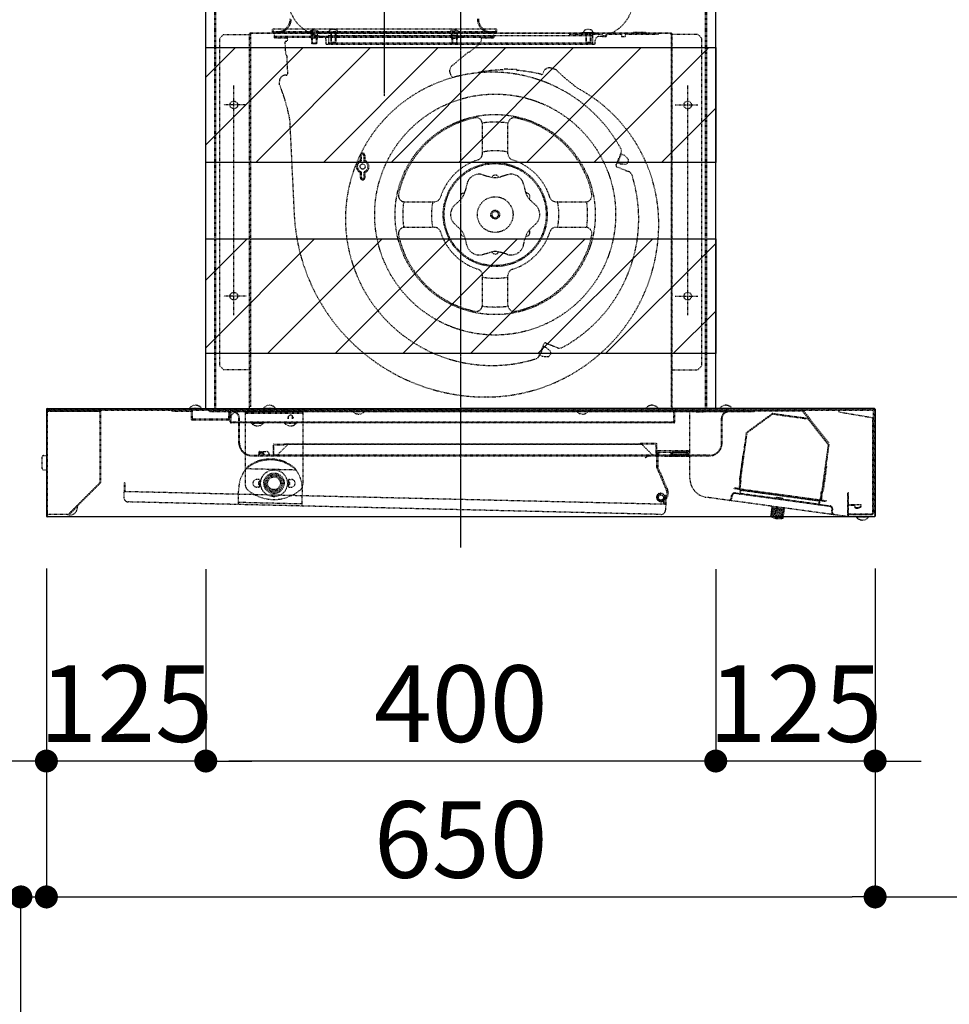
# Model space of a CAD drawing. Units: millimetres. Extents: x -109 to 26472, y -120 to 8859.
# Drawn here: x 19900 to 20629, y 3487 to 4259 of the extents above; entities that cross this region are included whole.
import ezdxf

# ---------------------------------------------------------------- set-up
doc = ezdxf.new("R2010")
doc.units = ezdxf.units.MM
for name, pattern in [('CENTER', [2, 1.25, -0.25, 0.25, -0.25]), ('HIDDEN', [0.375, 0.25, -0.125]), ('STYLE_03', [0.416641, 0.208282, -0.208359])]:
    doc.linetypes.add(name, pattern=pattern)
doc.layers.get('DEFPOINTS').update_dxf_attribs({"color": 146})
for name, color, linetype in [('150-機器', 8, 'Continuous'), ('166-寸法B', 11, 'Continuous'), ('180-補助', 161, 'Continuous')]:
    doc.layers.add(name, color=color, linetype=linetype)
doc.styles.add('KH001', font='txt')
doc.dimstyles.new('KH1xx030', dxfattribs={"dimscale": 30, "dimtxt": 2, "dimasz": 0.6, "dimexe": 0.3, "dimexo": 1.2, "dimgap": 0.5, "dimtad": 3, "dimdec": 1, "dimdsep": 46, "dimlunit": 6, "dimtxsty": 'KH001', "dimblk": 'DOT', "dimcen": 1, "dimdle": 1, "dimclrd": 256, "dimclre": 256, "dimclrt": 256, "dimadec": 0, "dimazin": 0, "dimtfac": 1, "dimtdec": 1, "dimtix": 1, "dimtmove": 2, "dimatfit": 3, "dimldrblk": 'CLOSEDBLANK', "dimfxl": 1, "dimtolj": 1, "dimtzin": 0, "dimlwd": -1, "dimlwe": -1, "dimarcsym": 0})
pattern_1 = [(45, (-606.623, 1.628), (-26.516504, 26.516504), [])]

# ---------------------------------------------------------------- blocks, each defined once
blk = doc.blocks.new('_Dot')
at = {"color": 0, "linetype": 'ByBlock', "lineweight": -2}
blk.add_line((-0.5, 0), (-1, 0), dxfattribs=at)
at = {"color": 0, "linetype": 'ByBlock', "const_width": 0.5}
blk.add_lwpolyline([(-0.25, 0, 1), (0.25, 0, 1)], format="xyb", close=True, dxfattribs=at)
blk = doc.blocks.new('*D505')
at = {"layer": '166-寸法B', "transparency": 16777216}
for p, q in [((20045.85, 3828.12), (20045.85, 3668.6)), ((20445.85, 3828.12), (20445.85, 3668.6)), ((20427.85, 3677.6), (20063.85, 3677.6))]:
    blk.add_line(p, q, dxfattribs=at)
at = {"layer": 'DEFPOINTS', "color": 0, "transparency": 16777216}
for p in [(20045.85, 3864.12), (20445.85, 3864.12), (20045.85, 3677.6)]:
    blk.add_point(p, dxfattribs=at)
at = {"layer": '166-寸法B', "transparency": 16777216, "xscale": 18, "yscale": 18, "zscale": 18, "rotation": 180}
blk.add_blockref('_Dot', (20045.85, 3677.6), dxfattribs=at)
at = {"layer": '166-寸法B', "transparency": 16777216, "xscale": 18, "yscale": 18, "zscale": 18}
blk.add_blockref('_Dot', (20445.85, 3677.6), dxfattribs=at)
at = {"layer": '166-寸法B', "transparency": 16777216, "insert": (20245.85, 3722.6), "char_height": 60, "attachment_point": 5, "style": 'KH001'}
blk.add_mtext('\\A1;400', dxfattribs=at)
blk = doc.blocks.new('_ClosedBlank')
at = {"color": 0, "linetype": 'ByBlock', "lineweight": -2}
for p, q in [((-1, 0.167), (0, 0)), ((-1, 0.167), (-1, -0.167)), ((0, 0), (-1, -0.167))]:
    blk.add_line(p, q, dxfattribs=at)
blk = doc.blocks.new('*D506')
at = {"layer": '166-寸法B', "transparency": 16777216}
for p, q in [((19920.85, 3828.72), (19920.85, 3668.6)), ((20045.85, 3828.12), (20045.85, 3668.6)), ((19902.85, 3677.6), (19884.85, 3677.6)), ((20045.85, 3677.6), (19920.85, 3677.6)), ((20063.85, 3677.6), (20081.85, 3677.6))]:
    blk.add_line(p, q, dxfattribs=at)
at = {"layer": 'DEFPOINTS', "color": 0, "transparency": 16777216}
for p in [(19920.85, 3864.72), (20045.85, 3864.12), (19920.85, 3677.6)]:
    blk.add_point(p, dxfattribs=at)
at = {"layer": '166-寸法B', "transparency": 16777216, "xscale": 18, "yscale": 18, "zscale": 18}
blk.add_blockref('_Dot', (19920.85, 3677.6), dxfattribs=at)
at = {"layer": '166-寸法B', "transparency": 16777216, "xscale": 18, "yscale": 18, "zscale": 18, "rotation": 180}
blk.add_blockref('_Dot', (20045.85, 3677.6), dxfattribs=at)
at = {"layer": '166-寸法B', "transparency": 16777216, "insert": (19983.35, 3722.6), "char_height": 60, "attachment_point": 5, "style": 'KH001'}
blk.add_mtext('\\A1;125', dxfattribs=at)
blk = doc.blocks.new('*D507')
at = {"layer": '166-寸法B', "transparency": 16777216}
for p, q in [((20445.85, 3828.12), (20445.85, 3668.6)), ((20570.85, 3828.72), (20570.85, 3668.6)), ((20427.85, 3677.6), (20409.85, 3677.6)), ((20570.85, 3677.6), (20445.85, 3677.6)), ((20588.85, 3677.6), (20606.85, 3677.6))]:
    blk.add_line(p, q, dxfattribs=at)
at = {"layer": 'DEFPOINTS', "color": 0, "transparency": 16777216}
for p in [(20445.85, 3864.12), (20570.85, 3864.72), (20445.85, 3677.6)]:
    blk.add_point(p, dxfattribs=at)
at = {"layer": '166-寸法B', "transparency": 16777216, "xscale": 18, "yscale": 18, "zscale": 18}
blk.add_blockref('_Dot', (20445.85, 3677.6), dxfattribs=at)
at = {"layer": '166-寸法B', "transparency": 16777216, "xscale": 18, "yscale": 18, "zscale": 18, "rotation": 180}
blk.add_blockref('_Dot', (20570.85, 3677.6), dxfattribs=at)
at = {"layer": '166-寸法B', "transparency": 16777216, "insert": (20508.35, 3722.6), "char_height": 60, "attachment_point": 5, "style": 'KH001'}
blk.add_mtext('\\A1;125', dxfattribs=at)
blk = doc.blocks.new('SNSR-4MA-903L_D')
at = {"layer": '150-機器', "color": 161, "linetype": 'CENTER'}
for p, q in [((0, -24.13), (0, 751.07)), ((-60, 531.4), (-60, 329.87))]:
    blk.add_line(p, q, dxfattribs=at)
at = {"layer": '150-機器', "color": 6, "linetype": 'Continuous'}
for p, q in [((-200, 85), (-200, 650)), ((200, 85), (200, 650)), ((-324.4, 85), (0, 85)), ((324.4, 85), (0, 85)), ((-325, 84.4), (-325, 0.6)), ((325, 84.4), (325, 0.6)), ((324.4, 0), (-324.4, 0))]:
    blk.add_line(p, q, dxfattribs=at)
at = {"layer": '150-機器', "color": 161, "linetype": 'STYLE_03', "ltscale": 2}
for p, q in [((-193, 85.4), (-193, 467.1)), ((-192, 85.4), (-192, 467.1)), ((192, 85.4), (192, 467.1)), ((193, 85.4), (193, 467.1)), ((-165.8, 85), (-165.8, 379)), ((-165.2, 379), (-165.8, 379)), ((-165.2, 379), (-165.2, 379.6)), ((-165.2, 379.6), (165.2, 379.6)), ((164.4, 379), (-164.4, 379)), ((-148, 382.6), (-148, 380.6)), ((28, 382.6), (-148, 382.6)), ((-147.2, 382.6), (-147.2, 380.6)), ((27, 380.4), (-147, 380.4)), ((27, 379.6), (-147, 379.6)), ((-118.5, 379), (-118.43, 379.8)), ((-118.43, 379.8), (-118.4, 380.12)), ((-111.6, 380.12), (-111.57, 379.8)), ((-111.57, 379.8), (-111.5, 379)), ((-103.5, 379.6), (-103.4, 380.72)), ((-96.5, 379.6), (-103.5, 379.6)), ((-102, 379.6), (-102, 372)), ((-101.6, 379.6), (-101.6, 371.6)), ((-98.4, 379.6), (-98.4, 371.6)), ((-98, 379.6), (-98, 372)), ((-96.6, 380.72), (-96.5, 379.6)), ((-8.5, 379), (-8.43, 379.8)), ((-8.43, 379.8), (-8.4, 380.12)), ((-7, 379), (-7, 371.4)), ((-6.6, 379), (-6.6, 371)), ((-3.4, 379), (-3.4, 371)), ((-3, 379), (-3, 371.4)), ((-1.6, 380.12), (-1.57, 379.8)), ((-1.57, 379.8), (-1.5, 379)), ((27.2, 382.6), (27.2, 380.6)), ((28, 382.6), (28, 380.6)), ((95, 379.8), (95, 378.4)), ((95, 379.8), (105, 379.8)), ((96.5, 379.6), (96.6, 380.72)), ((103.5, 379.6), (96.5, 379.6)), ((98, 379.6), (98, 372)), ((98.4, 379.6), (98.4, 371.6)), ((101.6, 379.6), (101.6, 371.6)), ((102, 379.6), (102, 372)), ((103.4, 380.72), (103.5, 379.6)), ((105, 379.8), (105, 378.4)), ((135, 379.8), (135, 378.4)), ((145, 379.8), (135, 379.8)), ((145, 379.8), (145, 378.4)), ((165.2, 379), (165.2, 379.6)), ((165.2, 379), (165.8, 379)), ((165.8, 337.75), (165.8, 379)), ((-186, 378.4), (-189, 375.4)), ((-189, 118.4), (-189, 375.4)), ((-186, 378.4), (-165, 378.4)), ((-165, 378.4), (-165, 86)), ((-146.01, 376.68), (-146.01, 378.4)), ((25.99, 376.68), (-146.01, 376.68)), ((-146.01, 376.08), (-146.01, 376.68)), ((25.99, 376.08), (-146.01, 376.08)), ((-146.01, 375.58), (-146.01, 376.08)), ((-146.01, 375.58), (-135.83, 375.58)), ((-137.71, 372.97), (-136.71, 373.01)), ((-137.23, 362.98), (-137.71, 372.97)), ((-136.03, 375.58), (-136.05, 376.07)), ((-135.76, 374.06), (-135.85, 376.08)), ((-117.3, 375.6), (-117.3, 375.3)), ((-112.72, 375.3), (-117.3, 375.3)), ((-117.29, 377.92), (-117.29, 377.62)), ((-112.71, 377.62), (-117.29, 377.62)), ((-117, 377.62), (-117, 371.4)), ((-113, 371.4), (-117, 371.4)), ((-117, 371.4), (-116.6, 371)), ((-116.6, 377.62), (-116.6, 371)), ((-113.4, 371), (-116.6, 371)), ((-113.4, 377.62), (-113.4, 371)), ((-113, 371.4), (-113.4, 371)), ((-113, 377.62), (-113, 371.4)), ((-112.72, 375.6), (-112.72, 375.3)), ((-112.71, 377.92), (-112.71, 377.62)), ((-105.5, 370.72), (-105.5, 373.86)), ((-105.5, 370.72), (105.5, 370.72)), ((-103.5, 370.72), (-103.5, 378.4)), ((-103.5, 377.4), (103.5, 377.4)), ((-103.5, 371.72), (103.5, 371.72)), ((-98, 372), (-102, 372)), ((-102, 372), (-101.6, 371.6)), ((-98.4, 371.6), (-101.6, 371.6)), ((-98, 372), (-98.4, 371.6)), ((-7.3, 375.6), (-7.3, 375.3)), ((-2.72, 375.3), (-7.3, 375.3)), ((-7.29, 377.92), (-7.29, 377.62)), ((-2.71, 377.62), (-7.29, 377.62)), ((-3, 371.4), (-7, 371.4)), ((-7, 371.4), (-6.6, 371)), ((-3.4, 371), (-6.6, 371)), ((-3, 371.4), (-3.4, 371)), ((-2.72, 375.6), (-2.72, 375.3)), ((-2.71, 377.92), (-2.71, 377.62)), ((-2.61, 376.6), (-2.61, 376.1)), ((2.61, 376.1), (-2.61, 376.1)), ((2.61, 376.6), (2.61, 376.1)), ((14.42, 370.7), (6.72, 364.31)), ((14.74, 371.75), (16.1, 372.88)), ((16.1, 376.08), (16.1, 372.88)), ((16.1, 375.58), (25.99, 375.58)), ((16.3, 376.08), (16.3, 375.58)), ((25.99, 376.68), (25.99, 378.4)), ((25.99, 376.68), (25.99, 376.08)), ((25.99, 375.58), (25.99, 376.08)), ((111, 378.4), (85, 378.4)), ((102, 372), (98, 372)), ((98, 372), (98.4, 371.6)), ((101.6, 371.6), (98.4, 371.6)), ((102, 372), (101.6, 371.6)), ((103.5, 370.72), (103.5, 378.4)), ((105.5, 370.72), (105.5, 373.86)), ((111, 378.4), (111, 376.4)), ((114, 376.4), (111, 376.4)), ((114, 378.4), (114, 376.4)), ((126, 378.4), (114, 378.4)), ((126, 378.4), (126, 376.4)), ((129, 376.4), (126, 376.4)), ((129, 378.4), (129, 376.4)), ((155, 378.4), (129, 378.4)), ((186, 378.4), (165, 378.4)), ((165, 378.4), (165, 86)), ((186, 378.4), (189, 375.4)), ((189, 118.4), (189, 375.4)), ((5.63, 364.19), (-6.74, 353.92)), ((-136.58, 362.08), (-135.88, 347.45)), ((43.6, 350.79), (33.6, 351.13)), ((-142.19, 339.13), (-142.29, 341.18)), ((-178, 158.21), (-178, 338.69)), ((165.8, 85), (165.8, 337.75)), ((178, 158.21), (178, 338.69)), ((-168.29, 323.1), (-185.92, 323.1)), ((168.29, 323.1), (185.92, 323.1)), ((-134.28, 312.11), (-134.06, 307.51)), ((-134.06, 307.51), (-130.68, 237.23)), ((16.99, 299.33), (16.99, 308.01)), ((36.99, 299.33), (36.99, 308.01)), ((16.99, 284.78), (16.99, 299.33)), ((36.99, 284.78), (36.99, 299.33)), ((125.48, 284.92), (125.87, 285.88)), ((-78.77, 279.56), (-78.77, 283.46)), ((-77.97, 279.43), (-77.97, 283.46)), ((-75.97, 283.46), (-75.97, 279.43)), ((-75.17, 283.46), (-75.17, 279.56)), ((122.67, 277.96), (125.48, 284.92)), ((123.09, 277.41), (126.09, 284.83)), ((125.44, 284.82), (126, 284.6)), ((125.53, 285.06), (126.09, 284.83)), ((126, 284.6), (127.85, 283.85)), ((127.85, 283.85), (130.92, 281.22)), ((131.26, 278.43), (131.05, 277.9)), ((131.26, 278.43), (131.47, 278.95)), ((121.83, 275.88), (122.67, 277.96)), ((122.38, 274.57), (131.52, 270.88)), ((122.54, 277.64), (123.09, 277.41)), ((122.63, 277.87), (123.19, 277.64)), ((123.19, 277.64), (125.04, 276.9)), ((125.04, 276.9), (129.08, 276.66)), ((-78.77, 266.06), (-78.77, 269.96)), ((-77.97, 266.06), (-77.97, 270.1)), ((-75.97, 270.1), (-75.97, 266.06)), ((-75.17, 269.96), (-75.17, 266.06)), ((17.36, 268.28), (22.67, 266.69)), ((36.61, 268.28), (31.3, 266.69)), ((4.75, 261.01), (3.48, 255.61)), ((49.22, 261.01), (50.49, 255.61)), ((-4.87, 244.34), (-0.83, 248.14)), ((58.84, 244.34), (54.81, 248.14)), ((-43.95, 247.08), (-35.28, 247.08)), ((-35.28, 247.08), (-20.71, 247.08)), ((74.68, 247.08), (89.25, 247.08)), ((89.25, 247.08), (97.92, 247.08)), ((-43.95, 227.08), (-35.29, 227.08)), ((-35.29, 227.08), (-20.71, 227.08)), ((-4.87, 229.78), (-0.83, 225.98)), ((58.84, 229.78), (54.81, 225.98)), ((74.68, 227.08), (89.26, 227.08)), ((89.26, 227.08), (97.92, 227.08)), ((4.75, 213.11), (3.48, 218.5)), ((49.22, 213.11), (50.49, 218.5)), ((17.36, 205.83), (22.67, 207.42)), ((36.61, 205.83), (31.3, 207.42)), ((16.99, 174.78), (16.99, 189.38)), ((36.99, 174.78), (36.99, 189.38)), ((-168.29, 173.1), (-185.92, 173.1)), ((16.99, 166.15), (16.99, 174.78)), ((36.99, 166.15), (36.99, 174.78)), ((168.29, 173.1), (185.92, 173.1)), ((61.61, 126.83), (64.42, 133.78)), ((62.11, 126.47), (65.1, 133.88)), ((64.42, 133.78), (65.26, 135.87)), ((64.45, 133.88), (65.01, 133.65)), ((64.55, 134.11), (65.1, 133.88)), ((65.01, 133.65), (66.87, 132.9)), ((66.56, 136.42), (75.71, 132.73)), ((66.87, 132.9), (69.94, 130.27)), ((61.22, 125.87), (61.61, 126.83)), ((61.55, 126.69), (62.11, 126.47)), ((61.65, 126.92), (62.2, 126.7)), ((62.2, 126.7), (64.06, 125.95)), ((64.06, 125.95), (68.1, 125.71)), ((70.28, 127.48), (70.07, 126.96)), ((70.28, 127.48), (70.49, 128)), ((-186, 115.4), (-189, 118.4)), ((186, 115.4), (189, 118.4)), ((-165, 115.4), (-186, 115.4)), ((165, 115.4), (186, 115.4)), ((-192, 94.4), (-193, 94.4)), ((192, 94.4), (193, 94.4)), ((-212.7, 85.3), (-212.7, 85)), ((-212.7, 85.3), (-203.3, 85.3)), ((-203.3, 85), (-203.3, 85.3)), ((-154.7, 85.3), (-154.7, 85)), ((-154.7, 85.3), (-145.3, 85.3)), ((-145.3, 85), (-145.3, 85.3)), ((145.3, 85.3), (154.7, 85.3)), ((145.3, 85), (145.3, 85.3)), ((154.7, 85), (154.7, 85.3)), ((203.3, 85.3), (203.3, 85)), ((203.3, 85.3), (212.7, 85.3)), ((212.7, 85), (212.7, 85.3)), ((-324.4, 84.4), (-324.4, 0.6)), ((-324.4, 84.4), (0, 84.4)), ((-324.2, 84.4), (-324.2, 83.6)), ((-324.2, 83.6), (323.7, 83.6)), ((-323.4, 82.9), (-284, 82.9)), ((-322, 83.09), (-322.19, 82.9)), ((-322, 83.09), (-283, 83.09)), ((-321.2, 84.4), (-321.2, 83.6)), ((-292.5, 83.59), (-283, 83.59)), ((-292.5, 83.59), (-292.5, 83.09)), ((-283, 83.09), (-283, 26.9)), ((-282.5, 83.09), (-282.5, 26.69)), ((-226.5, 83.6), (-226.5, 82.8)), ((-226.5, 82.8), (-211.5, 82.8)), ((-211.5, 82.8), (-211.5, 76.8)), ((-210.7, 82.8), (-210.7, 76.8)), ((-197, 82.3), (-197, 82.8)), ((-43.92, 82.8), (-197, 82.8)), ((-179, 82.3), (-197, 82.3)), ((-182.3, 82.8), (-182.3, 76.8)), ((-181.5, 82.8), (-181.5, 76.8)), ((-181, 74.6), (-181, 82.3)), ((-181, 79.3), (-180.2, 79.3)), ((-180.2, 73.8), (-180.2, 82.3)), ((-180.2, 79.3), (-177.2, 82.3)), ((210, 82.3), (-179, 82.3)), ((-171.5, 83.6), (-171.5, 82.8)), ((-170.5, 83.6), (-170.5, 82.3)), ((-169, 82.1), (-169, 25.04)), ((-124, 82.1), (-169, 82.1)), ((-124, 81.1), (-169, 81.1)), ((-166.19, 82.5), (-166.83, 83.6)), ((-166.14, 84), (-165.5, 82.9)), ((-155.5, 82.9), (-165.5, 82.9)), ((-154.86, 84), (-155.5, 82.9)), ((-154.81, 82.5), (-154.17, 83.6)), ((-138.19, 82.5), (-138.83, 83.6)), ((-138.14, 84), (-137.5, 82.9)), ((-137.5, 82.9), (-127.5, 82.9)), ((-135.5, 76.9), (-135.5, 77.8)), ((-135.1, 76.9), (-135.1, 79)), ((-131.9, 76.9), (-131.9, 79)), ((-131.5, 77.8), (-131.5, 76.9)), ((-126.86, 84), (-127.5, 82.9)), ((-126.81, 82.5), (-126.17, 83.6)), ((-124, 82.1), (-124, 25.04)), ((-84.7, 82.8), (-84.7, 83.1)), ((-75.3, 83.1), (-75.3, 82.8)), ((268.14, 82.8), (-43.92, 82.8)), ((324.4, 84.4), (0, 84.4)), ((90.8, 82.8), (90.8, 83.1)), ((100.2, 83.1), (100.2, 82.8)), ((164.2, 83.6), (164.2, 82.8)), ((166, 84.4), (166, 83.6)), ((167.2, 73.8), (167.2, 83.6)), ((168, 74.6), (168, 82.8)), ((179.7, 30.19), (179.7, 82.3)), ((180.7, 83.6), (180.7, 82.8)), ((184.66, 82.31), (190.16, 82.31)), ((190.16, 82.81), (190.16, 82.31)), ((204.5, 57.8), (204.5, 77.3)), ((230, 82.3), (210, 82.3)), ((244.37, 81.03), (224.16, 66.22)), ((224.63, 65.94), (244.66, 80.63)), ((230, 82.3), (230, 82.8)), ((244.66, 80.63), (272.17, 76.86)), ((244.73, 81.12), (272.44, 77.33)), ((268.14, 82.8), (287.93, 57.65)), ((268.76, 83.29), (288.56, 58.15)), ((296.66, 82.81), (296.66, 82.31)), ((296.66, 82.31), (323.16, 77.81)), ((323.1, 1.75), (323.1, 77.81)), ((323.6, 2.25), (323.6, 82.8)), ((323.7, 84.4), (323.7, 83.6)), ((324.4, 84.4), (324.4, 0.6)), ((-210.7, 76.8), (-182.3, 76.8)), ((-210.7, 76), (-182.3, 76)), ((-180.2, 74.6), (-123.8, 74.6)), ((167.2, 73.8), (-180.2, 73.8)), ((-174, 57.8), (-174, 77.2)), ((-173.5, 57.8), (-173.5, 77.2)), ((-164.2, 73.5), (-164.2, 73.8)), ((-164.2, 73.5), (-154.8, 73.5)), ((-154.8, 73.8), (-154.8, 73.5)), ((-138.2, 73.5), (-138.2, 73.8)), ((-138.2, 73.5), (-128.8, 73.5)), ((-128.8, 73.8), (-128.8, 73.5)), ((-123.8, 74.6), (167.2, 74.6)), ((205, 57.8), (205, 77.2)), ((272.17, 76.86), (288.15, 56.57)), ((219.01, 28.52), (224.16, 66.22)), ((219.5, 28.45), (224.63, 65.94)), ((-147, 48.3), (-147, 56.6)), ((-146.5, 57.1), (-138.5, 57.1)), ((-146.5, 48.4), (-146.5, 56.6)), ((-146.5, 56.6), (-138.5, 56.6)), ((-135.8, 56.6), (-144, 48.4)), ((-138.5, 56.6), (-138.5, 57.1)), ((141.8, 57.1), (-138.5, 57.1)), ((142.2, 56.7), (-138.5, 56.7)), ((-135.8, 57.1), (-135.8, 56.6)), ((141, 57.8), (141, 57.3)), ((141, 57.8), (153.1, 57.8)), ((141, 57.3), (153, 57.3)), ((141.8, 57.1), (150.5, 48.4)), ((151, 57.8), (151, 57.3)), ((153, 57.3), (153, 48.4)), ((153.5, 57.4), (153.5, 48.4)), ((288.15, 56.57), (282.23, 13.31)), ((288.67, 56.71), (282.73, 13.25)), ((286.07, 60.01), (286.7, 60.51)), ((287.93, 57.65), (288.56, 58.15)), ((287.93, 57.65), (288.67, 56.71)), ((-328.4, 38), (-328.4, 47)), ((-327.4, 48), (-325, 48.02)), ((-164, 48.3), (-158.87, 48.3)), ((-164, 47.8), (146.5, 47.8)), ((-150.3, 48.3), (-158.87, 48.3)), ((-158.5, 50.2), (-158.5, 49.06)), ((-157.5, 51.2), (-152.3, 51.2)), ((-154.57, 48.88), (-154.11, 49.09)), ((-150.3, 49.2), (-150.3, 47.8)), ((-147, 48.3), (-150.3, 48.3)), ((-144, 48.3), (-146.5, 48.3)), ((-144, 48.4), (-144, 47.8)), ((147.5, 48.3), (-144, 48.3)), ((144.65, 46.73), (147.25, 48.23)), ((144.9, 46.3), (144.65, 46.73)), ((144.9, 46.3), (147.5, 47.8)), ((195, 48.3), (147.5, 48.3)), ((147.5, 47.8), (195, 47.8)), ((153.6, 50.8), (153.6, 39)), ((178.6, 51.8), (154.6, 51.8)), ((154.6, 50.8), (154.6, 39)), ((154.6, 50.8), (178.6, 50.8)), ((154.6, 48.73), (156.65, 50.8)), ((154.6, 50.15), (155.24, 50.8)), ((159.7, 47.3), (159.7, 47.8)), ((179.7, 47.3), (159.7, 47.3)), ((177.1, 50.7), (166.1, 50.7)), ((177.1, 50.2), (166.1, 50.2)), ((166.57, 49.2), (176.63, 49.2)), ((166.57, 48.7), (176.63, 48.7)), ((168.55, 48.7), (168.55, 49.2)), ((174.65, 48.7), (174.65, 49.2)), ((178.6, 50.8), (178.6, 51.8)), ((221.22, 48.41), (218.51, 28.59)), ((221.72, 48.34), (221.22, 48.41)), ((153.68, 38.61), (161.46, 20.28)), ((154.6, 39), (162.38, 20.68)), ((286.81, 39.43), (284.1, 19.62)), ((286.32, 39.5), (286.81, 39.43)), ((-327.4, 37), (-325, 36.98)), ((-168.46, 37.57), (-168.01, 38.25)), ((-129.19, 36.7), (-168.41, 37.62)), ((-129.15, 36.65), (-129.56, 37.35)), ((154.77, 36.04), (155.69, 36.43)), ((156.73, 31.44), (157.65, 31.83)), ((-283, 26.9), (-307.71, 2.19)), ((-282.5, 26.69), (-307.53, 1.66)), ((-263.98, 26.77), (-264.25, 15.27)), ((-263.38, 26.75), (-263.98, 26.77)), ((-263.38, 26.75), (-263.54, 19.75)), ((-158.6, 29.3), (-160.1, 29.3)), ((-158.6, 23.3), (-160.1, 23.3)), ((-158.6, 27.3), (-158.6, 25.3)), ((-157.6, 27.3), (-158.6, 27.3)), ((-157.6, 25.3), (-158.6, 25.3)), ((-157.6, 27.3), (-157.6, 25.3)), ((-135.4, 27.3), (-134.4, 27.3)), ((-135.4, 27.3), (-135.4, 25.3)), ((-135.4, 25.3), (-134.4, 25.3)), ((-134.4, 29.3), (-132.9, 29.3)), ((-134.4, 27.3), (-134.4, 25.3)), ((-134.4, 23.3), (-132.9, 23.3)), ((219.01, 28.52), (218.13, 22.08)), ((218.51, 28.59), (219.7, 28.43)), ((219.51, 28.45), (218.63, 22.01)), ((219.7, 28.43), (218.75, 21.49)), ((218.76, 21.49), (219.71, 28.43)), ((160.74, 9.79), (-264.14, 19.77)), ((-174.44, 10.26), (-174.16, 22.26)), ((-124.46, 9.09), (-124.17, 21.08)), ((156.7, 18.65), (156.71, 17.65)), ((160.3, 16.8), (160.14, 9.8)), ((160.9, 16.79), (160.3, 16.8)), ((160.9, 16.79), (160.63, 5.29)), ((212.17, 14.68), (212.44, 16.66)), ((212.67, 14.61), (212.94, 16.59)), ((214.27, 22.61), (214.2, 22.11)), ((218.06, 21.59), (214.2, 22.11)), ((218.13, 22.08), (214.27, 22.61)), ((289.5, 8.14), (215.19, 18.3)), ((215.26, 18.8), (218.73, 18.32)), ((216.25, 22.34), (216.18, 21.84)), ((219.06, 20.8), (218.73, 18.32)), ((218.75, 21.49), (281.96, 12.85)), ((218.82, 21.99), (282.03, 13.34)), ((281.48, 12.26), (219.06, 20.8)), ((219.56, 20.73), (219.22, 18.26)), ((280.65, 9.85), (219.22, 18.26)), ((281.96, 12.85), (282.91, 19.78)), ((284.1, 19.62), (282.91, 19.78)), ((303.5, 19.1), (304, 19.1)), ((303.5, 0.67), (303.5, 19.1)), ((303.9, 19), (303.9, 0.6)), ((-307.32, 1.45), (-300.68, 8.09)), ((-300.89, 8.31), (-300.68, 8.09)), ((157.05, 1.87), (-260.83, 11.69)), ((-124.43, 10.08), (-174.42, 11.26)), ((153.67, 14.88), (153.64, 15.28)), ((154.67, 14.97), (154.63, 15.37)), ((158.8, 13.74), (157.58, 13.22)), ((159.2, 12.82), (157.97, 12.3)), ((159.06, 15.03), (158.94, 9.83)), ((303.43, 0.18), (192.67, 15.33)), ((244.1, 8.29), (243.96, 7.3)), ((247.59, 15.02), (247.65, 15.42)), ((247.65, 15.42), (252.5, 14.75)), ((252.45, 14.36), (252.5, 14.75)), ((280.99, 12.33), (280.65, 9.85)), ((281.48, 12.26), (281.14, 9.79)), ((281.14, 9.79), (289.57, 8.63)), ((282.66, 12.75), (286.52, 12.22)), ((282.73, 13.25), (286.59, 12.72)), ((286.59, 12.72), (286.52, 12.22)), ((304, 9.6), (314, 9.6)), ((304, 9.1), (309, 9.1)), ((309, 7.72), (309, 9.6)), ((314, 8.16), (312, 7.24)), ((314, 7.72), (314, 9.6)), ((-308.51, 1.8), (-323.4, 1.8)), ((-307.71, 2.19), (-307.36, 1.84)), ((243.9, 6.81), (243.02, 0.37)), ((243.02, 0.37), (252.92, -0.99)), ((243.41, 0.31), (244.29, 6.75)), ((243.9, 6.81), (244.46, 7.23)), ((243.9, 6.81), (253.8, 5.45)), ((243.91, 0.24), (244.79, 6.68)), ((253.87, 5.95), (243.96, 7.3)), ((244.5, 0.16), (245.38, 6.6)), ((245.1, 0.08), (245.98, 6.52)), ((245.79, -0.01), (246.67, 6.43)), ((246.58, -0.12), (247.46, 6.32)), ((247.47, -0.24), (248.36, 6.2)), ((248.47, -0.38), (249.35, 6.06)), ((249.36, -0.5), (250.24, 5.94)), ((250.15, -0.61), (251.03, 5.83)), ((250.84, -0.7), (251.72, 5.74)), ((251.44, -0.79), (252.32, 5.65)), ((252.03, -0.87), (252.91, 5.57)), ((252.53, -0.93), (253.41, 5.51)), ((252.92, -0.99), (253.8, 5.45)), ((253.8, 5.45), (253.38, 6.01)), ((254.01, 6.94), (253.87, 5.95)), ((290.94, 3.91), (291.21, 5.89)), ((291.43, 3.84), (291.7, 5.82)), ((303.03, 2.25), (323.6, 2.25)), ((303.43, 0.18), (303.5, 0.67)), ((305, 1.75), (305, 2.25)), ((305, 1.75), (323.1, 1.75)), ((311, 7.24), (312, 7.24)), ((311, 6.8), (312, 6.8)), ((312, 6.8), (314, 7.72)), ((312, 6.8), (312, 7.24)), ((310.3, 0), (310.3, -0.3)), ((319.7, -0.3), (310.3, -0.3)), ((319.7, -0.3), (319.7, 0))]:
    blk.add_line(p, q, dxfattribs=at)
at = {"layer": '150-機器', "linetype": 'HIDDEN'}
for p, q in [((323.16, 77.81), (323.66, 77.81)), ((-307.32, 1.45), (-307.53, 1.66))]:
    blk.add_line(p, q, dxfattribs=at)
at = {"layer": '150-機器', "color": 161, "linetype": 'STYLE_03', "ltscale": 2}
for points in [[(309, 8.16, 0.199807), (309.15, 7.81, 0.108109), (309.59, 7.51, 0.062857), (310.23, 7.31, 0.047434), (311, 7.24)], [(309, 7.72, 0.199807), (309.15, 7.37, 0.108109), (309.59, 7.07, 0.062857), (310.23, 6.87, 0.047434), (311, 6.8)]]:
    blk.add_lwpolyline(points, format="xyb", dxfattribs=at)
for centre, radius in [((-178, 323.1), 3), ((26.99, 237.08), 94.5), ((178, 323.1), 3), ((26.99, 237.08), 78.5), ((-76.97, 274.76), 2), ((26.99, 237.06), 40.75), ((26.99, 237.06), 40), ((26.99, 237.06), 14), ((26.99, 237.06), 3.46), ((26.99, 237.06), 2.5), ((-178, 173.1), 3), ((178, 173.1), 3), ((-146.5, 26.3), 10.5), ((-146.5, 26.3), 8), ((-146.5, 26.3), 7), ((-146.5, 26.3), 6), ((-146.5, 26.3), 5), ((157.06, 15.08), 2)]:
    blk.add_circle(centre, radius, dxfattribs=at)
for centre, radius, start, end in [((-105.5, 406.72), 30, 180, 231.94329), ((105.5, 406.72), 30, 296.18148, 360), ((-144, 390.6), 11, 270, 360), ((-144, 390.6), 10.2, 311.39495, 360), ((24, 390.6), 11, 180, 270), ((24, 390.6), 10.2, 180, 231.65725), ((-164.4, 378.4), 0.6, 90, 180), ((-147, 380.6), 1, 180, 270), ((-147, 380.6), 0.2, 180, 270), ((-144, 390.6), 10.2, 270, 308.34275), ((-144, 390.6), 10.2, 308.34275, 311.39495), ((-105.5, 406.72), 30, 231.94329, 264.78409), ((-117.11, 380.01), 1.3, 105.88085, 175), ((-115, 372.6), 9, 74.11915, 105.88085), ((-112.89, 380.01), 1.3, 5, 74.11915), ((-102.11, 380.61), 1.3, 105.88085, 175), ((-100, 373.2), 9, 74.11915, 105.88085), ((-97.89, 380.61), 1.3, 5, 74.11915), ((-7.11, 380.01), 1.3, 105.88085, 175), ((-5, 372.6), 9, 74.11915, 105.88085), ((-2.89, 380.01), 1.3, 5, 74.11915), ((24, 390.6), 10.2, 231.65725, 270), ((27, 380.6), 1, 270, 360), ((27, 380.6), 0.2, 270, 360), ((97.89, 380.61), 1.3, 105.88085, 175), ((100, 373.2), 9, 74.11915, 105.88085), ((102.11, 380.61), 1.3, 5, 74.11915), ((105.5, 406.72), 30, 275.21591, 296.18148), ((164.4, 378.4), 0.6, 0, 90), ((-136.76, 374.01), 1, 272.75274, 2.75274), ((-117.78, 375.6), 0.48, 0, 90), ((-117.77, 377.92), 0.48, 0, 90), ((-112.24, 375.6), 0.48, 90, 180), ((-112.23, 377.92), 0.48, 90, 180), ((-108.5, 373.86), 3, 0, 84.78409), ((-7.78, 375.6), 0.48, 0, 90), ((-7.77, 377.92), 0.48, 0, 90), ((-3.41, 376.6), 0.8, 0, 90), ((-2.24, 375.6), 0.48, 90, 180), ((-2.23, 377.92), 0.48, 90, 180), ((3.41, 376.6), 0.8, 90, 180), ((15.38, 370.98), 1, 129.68146, 196.10328), ((108.5, 373.86), 3, 95.21591, 180), ((-137.57, 362.04), 1, 2.75274, 69.66496), ((6.27, 363.42), 1, 63.25964, 129.68146), ((24.56, 233.74), 115, 28.39461, 287.60591), ((-3.17, 349.61), 5.6, 129.68145, 242.03743), ((34.37, 244.46), 106.08, 90.75763, 101.5223), ((32.95, 351.18), 0.65, 270.75763, 358.00203), ((44.25, 350.79), 0.65, 178.00203, 265.33446), ((34.37, 229.7), 120.84, 76.15161, 85.33446), ((63.53, 348), 1, 256.15161, 3.24178), ((69.46, 347.1), 5, 73.35709, 169.04911), ((34.37, 229.7), 127.54, 71.39354, 73.35709), ((177.97, 454.36), 146.3, 225.19567, 233.89929), ((-137.29, 341.42), 5, 86.05297, 182.75274), ((-136.88, 347.41), 1, 266.05297, 2.75274), ((-277.78, 284.19), 146.3, 18.65486, 22.05839), ((34.37, 229.7), 120.94, 52.1204, 61.66586), ((-277.78, 284.19), 146.3, 11.61359, 18.65486), ((34.37, 229.7), 120.94, 37.11027, 52.1204), ((-144.27, 311.63), 10, 2.75274, 11.61359), ((26.99, 237.08), 77.5, 101.94054, 168.05946), ((11.99, 308.01), 5, 0, 101.94054), ((26.99, 237.08), 72.5, 82.01167, 97.98833), ((41.99, 308.01), 5, 78.05946, 180), ((26.99, 237.08), 77.5, 11.94054, 78.05946), ((34.37, 229.7), 120.94, 360, 37.11027), ((26.99, 237.08), 50, 78.46304, 101.53696), ((123.09, 287), 3, 338.00026, 28.39461), ((-76.97, 274.76), 5, 112.61986, 247.38014), ((-76.97, 274.76), 4.2, 111.1002, 248.8998), ((-78.97, 279.56), 0.2, 292.61986, 360), ((-76.97, 283.46), 1.8, 360, 180), ((-78.77, 279.43), 0.8, 291.1002, 360), ((-76.97, 283.46), 1, 360, 180), ((-75.17, 279.43), 0.8, 180, 248.8998), ((-76.97, 274.76), 4.2, 291.1002, 68.8998), ((-74.97, 279.56), 0.2, 180, 247.38014), ((-76.97, 274.76), 5, 292.61986, 67.38014), ((26.99, 237.08), 45, 107.4576, 162.5424), ((11.99, 284.78), 5, 287.4576, 0), ((41.99, 284.78), 5, 180, 252.5424), ((26.99, 237.08), 45, 17.4576, 72.5424), ((129.62, 279.7), 2, 338.00026, 49.38753), ((-78.77, 270.1), 0.8, 360, 68.8998), ((-75.17, 270.1), 0.8, 111.1002, 180), ((122.75, 275.5), 1, 158.00026, 248.00026), ((129.2, 278.65), 2, 266.61299, 338.00026), ((129.65, 266.24), 5, 17.18465, 68.00026), ((-78.97, 269.96), 0.2, 360, 67.38014), ((-76.97, 266.06), 1.8, 180, 360), ((-76.97, 266.06), 1, 180, 360), ((-74.97, 269.96), 0.2, 112.61986, 180), ((14.49, 258.71), 10, 120, 166.71311), ((14.49, 258.71), 10, 73.28689, 120), ((26.99, 281.06), 15, 253.28689, 286.71311), ((26.99, 265.06), 3, 24.62432, 155.37568), ((39.49, 258.71), 10, 60, 106.71311), ((39.49, 258.71), 10, 13.28689, 60), ((24.56, 233.74), 115, 298.81587, 17.18465), ((-11.12, 259.06), 15, 313.28689, 346.71311), ((65.09, 259.06), 15, 193.28689, 226.71311), ((-43.95, 252.08), 5, 168.05946, 270), ((26.99, 237.08), 72.5, 172.01167, 187.98833), ((-20.71, 252.08), 5, 270, 342.5424), ((2.74, 251.06), 3, 84.62432, 215.37568), ((51.23, 251.06), 3, 324.62432, 95.37568), ((74.68, 252.08), 5, 197.4576, 270), ((97.92, 252.08), 5, 270, 11.94054), ((26.99, 237.08), 72.5, 352.01167, 7.98833), ((26.99, 237.08), 50, 168.46304, 191.53696), ((1.99, 237.06), 10, 133.28689, 180), ((51.99, 237.06), 10, 0, 46.71311), ((26.99, 237.08), 50, 348.46304, 11.53696), ((19.61, 244.46), 150.46, 182.75273, 219.07311), ((1.99, 237.06), 10, 180, 226.71311), ((51.99, 237.06), 10, 313.28689, 0), ((-43.95, 222.08), 5, 90, 191.94054), ((-20.71, 222.08), 5, 17.4576, 90), ((-11.12, 215.06), 15, 13.28689, 46.71311), ((2.74, 223.06), 3, 144.62432, 275.37568), ((65.09, 215.06), 15, 133.28689, 166.71311), ((51.23, 223.06), 3, 264.62432, 35.37568), ((74.68, 222.08), 5, 90, 162.5424), ((97.92, 222.08), 5, 348.05946, 90), ((19.61, 229.7), 135.7, 318.15138, 360), ((26.99, 237.08), 77.5, 191.94054, 258.05946), ((26.99, 237.08), 45, 197.4576, 252.5424), ((26.99, 237.08), 45, 287.4576, 342.5424), ((26.99, 237.08), 77.5, 281.94054, 348.05946), ((14.49, 215.41), 10, 193.28689, 240), ((39.49, 215.41), 10, 300, 346.71311), ((14.49, 215.41), 10, 240, 286.71311), ((26.99, 193.06), 15, 73.28689, 106.71311), ((26.99, 209.06), 3, 204.62432, 335.37568), ((39.49, 215.41), 10, 253.28689, 300), ((11.99, 189.38), 5, 0, 72.5424), ((41.99, 189.38), 5, 107.4576, 180), ((26.99, 237.08), 50, 258.46304, 281.53696), ((11.99, 166.15), 5, 258.05946, 0), ((26.99, 237.08), 72.5, 262.01167, 277.98833), ((41.99, 166.15), 5, 180, 281.94054), ((19.61, 244.46), 150.46, 219.07311, 270), ((19.61, 229.7), 135.7, 315.09604, 318.15138), ((66.19, 135.5), 1, 68.00026, 158.00026), ((77.58, 137.36), 5, 248.00026, 298.81587), ((19.61, 229.7), 135.7, 307.17546, 315.09604), ((58.44, 126.99), 3, 287.60591, 338.00026), ((68.21, 127.71), 2, 266.61299, 338.00026), ((68.64, 128.75), 2, 338.00026, 49.38753), ((19.61, 229.7), 135.7, 270, 307.17546), ((-208, 81.38), 6.12, 39.83281, 140.16719), ((-150, 81.38), 6.12, 39.83281, 140.16719), ((150, 81.38), 6.12, 39.83281, 140.16719), ((208, 81.38), 6.12, 39.83281, 140.16719), ((-323.4, 81.9), 1, 90, 180), ((-284, 81.9), 1, 360, 90), ((-283, 83.09), 0.5, 360, 90), ((-211.5, 82.8), 0.8, 360, 90), ((-181.5, 82.8), 0.8, 90, 180), ((-179, 77.3), 5.5, 0, 90), ((-179, 77.3), 5, 0, 90), ((-166.83, 83.6), 0.8, 30, 90), ((-165.5, 82.9), 0.8, 210, 270), ((-155.5, 82.9), 0.8, 270, 330), ((-154.17, 83.6), 0.8, 90, 150), ((-138.83, 83.6), 0.8, 30, 90), ((-137.5, 82.9), 0.8, 210, 270), ((-133.5, 77.8), 2, 90, 180), ((-133.5, 77.8), 2, 0, 90), ((-127.5, 82.9), 0.8, 270, 330), ((-126.17, 83.6), 0.8, 90, 150), ((-80, 86.72), 6.12, 219.83281, 320.16719), ((95.5, 86.72), 6.12, 219.83281, 320.16719), ((180.2, 82.3), 0.5, 90, 180), ((210, 77.3), 5.5, 90, 180), ((210, 77.3), 5, 90, 180), ((244.66, 80.63), 0.5, 82.21221, 126.24694), ((268.14, 82.8), 0.8, 38.20348, 90), ((-284, 75.31), 1, 315, 360), ((-282.43, 71.09), 2, 92.20515, 106.76684), ((-210.7, 76.8), 0.8, 180, 270), ((-182.3, 76.8), 0.8, 270, 360), ((-180.2, 74.6), 0.8, 180, 270), ((-159.5, 77.42), 6.12, 219.83281, 320.16719), ((-133.5, 77.42), 6.12, 219.83281, 320.16719), ((167.2, 74.6), 0.8, 270, 360), ((-164, 57.8), 10, 180, 270), ((-164, 57.8), 9.5, 180, 270), ((-146.5, 56.6), 0.5, 90, 180), ((153.1, 57.4), 0.4, 360, 90), ((195, 57.8), 10, 270, 360), ((195, 57.8), 9.5, 270, 360), ((-327.4, 47), 1, 90.27283, 180), ((-158.87, 48.5), 0.2, 270, 351.15012), ((-158.87, 48.5), 0.7, 270, 351.15012), ((-156.3, 48.1), 2.4, 24.31574, 171.15012), ((-157.5, 50.2), 1, 90, 180), ((-156.3, 48.1), 1.9, 24.31574, 171.15012), ((-152.3, 49.2), 2, 360, 90), ((-147.1, 48.4), 0.6, 270, 0), ((147.5, 47.8), 0.5, 90, 120), ((153.6, 48.4), 0.6, 180, 270), ((154.6, 50.8), 1, 90, 180), ((163.7, 49.3), 1.5, 270, 0), ((163.7, 49.3), 1, 270, 0), ((166.1, 49.3), 1.4, 90, 180), ((164.7, 49.3), 1, 270, 321.31781), ((164.7, 49.3), 1.5, 270, 321.31781), ((166.1, 49.3), 0.9, 90, 180), ((166.57, 47.8), 1.4, 90, 141.31781), ((166.57, 47.8), 0.9, 90, 141.31781), ((176.63, 47.8), 1.4, 38.68219, 90), ((176.63, 47.8), 0.9, 38.68219, 90), ((177.1, 49.3), 1.4, 360, 90), ((177.1, 49.3), 0.9, 360, 90), ((178.5, 49.3), 1.5, 218.68219, 270), ((178.5, 49.3), 1, 218.68219, 270), ((179.5, 49.3), 1.5, 180, 270), ((179.5, 49.3), 1, 180, 270), ((-149.32, 15.32), 29.37, 46.74722, 130.56251), ((-163.82, 35.52), 5, 126.58172, 146.91796), ((-149.3, 15.96), 29.37, 50.72802, 126.58172), ((-133.88, 34.82), 5, 30.39178, 50.72802), ((154.6, 39), 1, 180, 203), ((-327.4, 38), 1, 180, 269.72717), ((-149.17, 21.67), 25, 140.33873, 178.65487), ((-149.17, 21.67), 25, 358.65487, 36.971), ((-164, 25.04), 5, 180, 229.59787), ((-160.1, 26.3), 3, 90, 270), ((-158.6, 28.3), 1, 270, 90), ((-158.6, 24.3), 1, 270, 90), ((-134.4, 28.3), 1, 90, 270), ((-134.4, 24.3), 1, 90, 270), ((-132.9, 26.3), 3, 270, 90), ((-129, 25.04), 5, 310.40213, 360), ((194.7, 30.19), 15, 180, 262.21221), ((-146.5, 45.6), 32, 229.59787, 310.40213), ((156.72, 15.55), 3.1, 90.48559, 185), ((157.06, 15.08), 3.2, 358.65487, 307.33706), ((156.72, 15.55), 2.1, 90.24062, 185), ((156.85, 18.34), 5, 293, 23), ((156.85, 18.34), 6, 293, 23), ((214.92, 16.32), 2.5, 82.2122, 172.2122), ((214.92, 16.32), 2, 82.2122, 172.2122), ((218.13, 22.08), 0.5, 262.21221, 352.21221), ((218.73, 18.32), 0.5, 262.21221, 352.21221), ((-306.77, 7.54), 6.12, 264.83281, 5.16719), ((-260.75, 15.19), 3.5, 178.65486, 268.65486), ((156.76, 15.15), 3.1, 185, 293), ((156.76, 15.15), 2.1, 185, 293), ((210.69, 14.88), 2, 262.2122, 352.2122), ((210.69, 14.88), 1.5, 262.2122, 352.2122), ((246.96, 15.11), 0.64, 262.21221, 352.21221), ((253.08, 14.27), 0.64, 172.21221, 262.21221), ((281.14, 9.79), 0.5, 172.21221, 262.21221), ((282.73, 13.25), 0.5, 172.21221, 262.21221), ((289.23, 6.16), 2, 352.2122, 82.2122), ((289.23, 6.16), 2.5, 352.2122, 82.2122), ((304, 9.1), 0.5, 90, 180), ((-323.4, 2.8), 1, 180, 270), ((-308.51, 2.8), 1, 270, 322.42197), ((157.13, 5.37), 3.5, 268.65487, 358.65487), ((249.6, 11.58), 13, 239.59234, 284.83207), ((292.92, 3.63), 2, 172.2122, 262.2122), ((292.92, 3.63), 1.5, 172.2122, 262.2122), ((303.5, 0.67), 0.5, 262.1014, 360), ((315, 3.62), 6.12, 219.83281, 320.16719)]:
    blk.add_arc(centre, radius, start, end, dxfattribs=at)
at = {"layer": '150-機器', "color": 6, "linetype": 'Continuous'}
for centre, start, end in [((-324.4, 84.4), 90, 180), ((324.4, 84.4), 360, 90), ((-324.4, 0.6), 180, 270), ((324.4, 0.6), 270, 360)]:
    blk.add_arc(centre, 0.6, start, end, dxfattribs=at)
blk = doc.blocks.new('*D514')
at = {"layer": '166-寸法B', "transparency": 16777216}
for p, q in [((20570.85, 3828.72), (20570.85, 3562.04)), ((21000.81, 3587.64), (21000.81, 3562.04)), ((20588.85, 3571.04), (20982.81, 3571.04))]:
    blk.add_line(p, q, dxfattribs=at)
at = {"layer": 'DEFPOINTS', "color": 0, "transparency": 16777216}
for p in [(20570.85, 3864.72), (21000.81, 3623.64), (21000.81, 3571.04)]:
    blk.add_point(p, dxfattribs=at)
at = {"layer": '166-寸法B', "transparency": 16777216, "xscale": 18, "yscale": 18, "zscale": 18, "rotation": 180}
blk.add_blockref('_Dot', (20570.85, 3571.04), dxfattribs=at)
at = {"layer": '166-寸法B', "transparency": 16777216, "xscale": 18, "yscale": 18, "zscale": 18}
blk.add_blockref('_Dot', (21000.81, 3571.04), dxfattribs=at)
at = {"layer": '166-寸法B', "transparency": 16777216, "insert": (20785.83, 3616.04), "char_height": 60, "attachment_point": 5, "style": 'KH001'}
blk.add_mtext('\\A1;430', dxfattribs=at)
blk = doc.blocks.new('*D515')
at = {"layer": '166-寸法B', "transparency": 16777216}
for p, q in [((19920.85, 3828.72), (19920.85, 3562.04)), ((20570.85, 3828.72), (20570.85, 3562.04)), ((19938.85, 3571.04), (20552.85, 3571.04))]:
    blk.add_line(p, q, dxfattribs=at)
at = {"layer": 'DEFPOINTS', "color": 0, "transparency": 16777216}
for p in [(19920.85, 3864.72), (20570.85, 3864.72), (20570.85, 3571.04)]:
    blk.add_point(p, dxfattribs=at)
at = {"layer": '166-寸法B', "transparency": 16777216, "xscale": 18, "yscale": 18, "zscale": 18, "rotation": 180}
blk.add_blockref('_Dot', (19920.85, 3571.04), dxfattribs=at)
at = {"layer": '166-寸法B', "transparency": 16777216, "xscale": 18, "yscale": 18, "zscale": 18}
blk.add_blockref('_Dot', (20570.85, 3571.04), dxfattribs=at)
at = {"layer": '166-寸法B', "transparency": 16777216, "insert": (20245.85, 3616.04), "char_height": 60, "attachment_point": 5, "style": 'KH001'}
blk.add_mtext('\\A1;650', dxfattribs=at)
blk = doc.blocks.new('*D516')
at = {"layer": '166-寸法B', "transparency": 16777216}
for p, q in [((19920.85, 3828.72), (19920.85, 3562.04)), ((19900.81, 3065.12), (19900.81, 3580.04)), ((19753.44, 3571.04), (19900.81, 3571.04)), ((19882.81, 3571.04), (19864.81, 3571.04)), ((19900.81, 3571.04), (19920.85, 3571.04)), ((19900.81, 3571.04), (19920.85, 3571.04)), ((19938.85, 3571.04), (19956.85, 3571.04))]:
    blk.add_line(p, q, dxfattribs=at)
at = {"layer": 'DEFPOINTS', "color": 0, "transparency": 16777216}
for p in [(19920.85, 3864.72), (19920.85, 3571.04), (19900.81, 3029.12)]:
    blk.add_point(p, dxfattribs=at)
at = {"layer": '166-寸法B', "transparency": 16777216, "xscale": 18, "yscale": 18, "zscale": 18}
blk.add_blockref('_Dot', (19900.81, 3571.04), dxfattribs=at)
at = {"layer": '166-寸法B', "transparency": 16777216, "xscale": 18, "yscale": 18, "zscale": 18, "rotation": 180}
blk.add_blockref('_Dot', (19920.85, 3571.04), dxfattribs=at)
at = {"layer": '166-寸法B', "transparency": 16777216, "insert": (19804.08, 3616.04), "char_height": 60, "attachment_point": 5, "style": 'KH001'}
blk.add_mtext('\\A1;20', dxfattribs=at)

msp = doc.modelspace()

# ---------------------------------------------------------------- hatches: boundary and pattern name
at = {"layer": '180-補助'}
h = msp.add_hatch(dxfattribs=at)
h.set_pattern_fill('ANSI31', color=13, scale=300, style=0)
h.set_pattern_definition(pattern_1)
h.paths.add_polyline_path([(20045.85, 4237.12), (20445.85, 4237.12), (20445.85, 4147.12), (20045.85, 4147.12)])
h = msp.add_hatch(dxfattribs=at)
h.set_pattern_fill('ANSI31', color=13, scale=300, style=0)
h.set_pattern_definition(pattern_1)
h.paths.add_polyline_path([(20045.85, 4087.12), (20445.85, 4087.12), (20445.85, 3997.12), (20045.85, 3997.12)])

# ---------------------------------------------------------------- linework, layer by layer
at = {"layer": '180-補助', "color": 13}
for points in [[(20045.85, 4237.12), (20445.85, 4237.12), (20445.85, 4147.12), (20045.85, 4147.12)], [(20045.85, 4087.12), (20445.85, 4087.12), (20445.85, 3997.12), (20045.85, 3997.12)]]:
    msp.add_lwpolyline(points, close=True, dxfattribs=at)

# ---------------------------------------------------------------- block references
at = {"layer": '150-機器'}
msp.add_blockref('SNSR-4MA-903L_D', (20245.85, 3869.12), dxfattribs=at)

# ---------------------------------------------------------------- dimensions: what is measured, and where the dimension line sits
at = {"layer": '166-寸法B'}
dim = msp.add_linear_dim(base=(19920.85, 3571.04), p1=(19900.81, 3029.12), p2=(19920.85, 3864.72), dimstyle='KH1xx030', override={"dimtmove": 1}, dxfattribs=at)
dim.commit()
dim.dimension.update_dxf_attribs({"geometry": '*D516', "text_midpoint": (19804.08, 3565.44), "dimtype": 160})
for base, p1, p2, picture, middle in [((19920.85, 3677.6), (20045.85, 3864.12), (19920.85, 3864.72), '*D506', (19983.35, 3722.6)), ((20045.85, 3677.6), (20445.85, 3864.12), (20045.85, 3864.12), '*D505', (20245.85, 3722.6)), ((20445.85, 3677.6), (20570.85, 3864.72), (20445.85, 3864.12), '*D507', (20508.35, 3722.6)), ((21000.81, 3571.04), (20570.85, 3864.72), (21000.81, 3623.64), '*D514', (20785.83, 3616.04))]:
    dim = msp.add_linear_dim(base=base, p1=p1, p2=p2, angle=180, dimstyle='KH1xx030', dxfattribs=at)
    dim.commit()
    dim.dimension.update_dxf_attribs({"geometry": picture, "text_midpoint": middle})
dim = msp.add_linear_dim(base=(20570.85, 3571.04), p1=(19920.85, 3864.72), p2=(20570.85, 3864.72), dimstyle='KH1xx030', dxfattribs=at)
dim.commit()
dim.dimension.update_dxf_attribs({"geometry": '*D515', "text_midpoint": (20245.85, 3616.04)})

doc.saveas('drawing.dxf')
